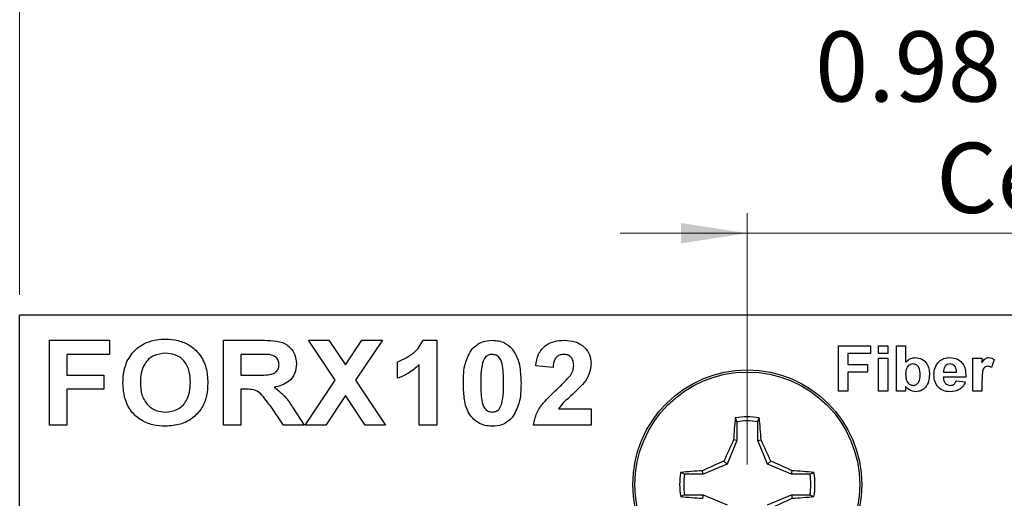
# Model space of a CAD drawing. Units: inches. Extents: x 0.1 to 10.1, y 0.1 to 6.5.
# Drawn here: x 4.5 to 5.7, y 4.9 to 5.5 of the extents above; entities that cross this region are included whole.
import ezdxf

# ---------------------------------------------------------------- set-up
doc = ezdxf.new("R2010")
doc.units = ezdxf.units.IN
doc.header["$LTSCALE"] = 0.6
doc.header["$MEASUREMENT"] = 0
doc.styles.add('SLDTEXTSTYLE0', font='TXT', dxfattribs={"width": 0.75})
doc.dimstyles.new('SLDDIMSTYLE1', dxfattribs={"dimtxt": 0.082677, "dimasz": 0.078, "dimexe": 0, "dimexo": 0.0625, "dimgap": 0.020669, "dimtad": 1, "dimrnd": 1e-09, "dimzin": 12, "dimdsep": 46, "dimtxsty": 'SLDTEXTSTYLE0', "dimsah": 1, "dimcen": 0.09, "dimadec": 0, "dimazin": 3, "dimtfac": 1, "dimtofl": 0, "dimtmove": 0, "dimatfit": 3, "dimfxl": 0, "dimfrac": 2, "dimtolj": 1, "dimtzin": 12, "dimarcsym": 0})
doc.dimstyles.new('SLDDIMSTYLE5', dxfattribs={"dimtxt": 0.082677, "dimasz": 0.078, "dimexe": 0, "dimexo": 0.0625, "dimgap": 0.020669, "dimtad": 1, "dimrnd": 1e-09, "dimzin": 4, "dimdsep": 46, "dimtxsty": 'SLDTEXTSTYLE0', "dimsah": 1, "dimcen": 0.09, "dimadec": 0, "dimazin": 1, "dimtfac": 1, "dimtofl": 0, "dimtmove": 0, "dimatfit": 3, "dimfxl": 0, "dimfrac": 2, "dimtolj": 1, "dimtzin": 12, "dimarcsym": 0})
doc.dimstyles.new('SLDDIMSTYLE6', dxfattribs={"dimtxt": 0.082677, "dimasz": 0.078, "dimexe": 0, "dimexo": 0.0625, "dimgap": 0.020669, "dimtad": 1, "dimrnd": 1e-09, "dimdsep": 46, "dimtxsty": 'SLDTEXTSTYLE0', "dimsah": 1, "dimcen": 0.09, "dimadec": 0, "dimazin": 2, "dimtfac": 1, "dimtmove": 0, "dimatfit": 0, "dimfxl": 0, "dimfrac": 2, "dimtolj": 1, "dimtzin": 12, "dimarcsym": 0})

# ---------------------------------------------------------------- blocks, each defined once
blk = doc.blocks.new('_D_1')
at = {"color": 7, "linetype": 'Continuous', "lineweight": 18}
for p, q in [((4.5125, 5.1683), (4.5125, 5.8297)), ((7.8278, 4.6683), (7.8278, 5.8297)), ((7.8278, 5.8061), (4.5125, 5.8061))]:
    blk.add_line(p, q, dxfattribs=at)
for points in [[(4.5125, 5.8061), (4.5905, 5.7941), (4.5905, 5.8181)], [(7.8278, 5.8061), (7.7498, 5.8181), (7.7498, 5.7941)]]:
    blk.add_solid(points, dxfattribs=at)
at = {"color": 7, "linetype": 'Continuous', "lineweight": 18, "insert": (6.1388, 5.9127), "char_height": 0.08268, "attachment_point": 1, "style": 'SLDTEXTSTYLE0'}
blk.add_mtext('3.32', dxfattribs=at)
blk = doc.blocks.new('_D_7')
at = {"color": 7, "linetype": 'Continuous', "lineweight": 18}
for p, q in [((4.5125, 5.1683), (4.5125, 5.6163)), ((7.2125, 5.1683), (7.2125, 5.6163)), ((4.5125, 5.5927), (7.2125, 5.5927))]:
    blk.add_line(p, q, dxfattribs=at)
for points in [[(4.5125, 5.5927), (4.5905, 5.5807), (4.5905, 5.6047)], [(7.2125, 5.5927), (7.1345, 5.6047), (7.1345, 5.5807)]]:
    blk.add_solid(points, dxfattribs=at)
at = {"color": 7, "linetype": 'Continuous', "lineweight": 18, "insert": (5.7451, 5.6993), "char_height": 0.08268, "attachment_point": 1, "style": 'SLDTEXTSTYLE0'}
blk.add_mtext('2.70', dxfattribs=at)
blk = doc.blocks.new('_D_8')
at = {"color": 7, "linetype": 'Continuous', "lineweight": 18}
for p, q in [((5.3704, 4.9683), (5.3704, 5.2644)), ((6.3547, 4.9683), (6.3547, 5.2644)), ((5.3704, 5.2408), (5.2204, 5.2408)), ((5.3704, 5.2408), (6.3547, 5.2408)), ((6.3547, 5.2408), (6.5047, 5.2408))]:
    blk.add_line(p, q, dxfattribs=at)
for points in [[(5.3704, 5.2408), (5.2924, 5.2528), (5.2924, 5.2288)], [(6.3547, 5.2408), (6.4327, 5.2288), (6.4327, 5.2528)]]:
    blk.add_solid(points, dxfattribs=at)
at = {"color": 7, "linetype": 'Continuous', "lineweight": 18, "char_height": 0.08268, "attachment_point": 1, "style": 'SLDTEXTSTYLE0'}
for s, insert in [('0.98', (5.4503, 5.4786)), ('MTG Holes', (5.6951, 5.4786)), ('Centered', (5.5931, 5.3474))]:
    blk.add_mtext(s, dxfattribs=dict(at, insert=insert))

msp = doc.modelspace()

# ---------------------------------------------------------------- linework, layer by layer
at = {"color": 7, "linetype": 'Continuous', "lineweight": 25}
for p, q in [((4.5125, 5.1447), (7.2125, 5.1447)), ((4.5125, 3.4447), (4.5125, 5.1447)), ((4.5478, 5.0147), (4.5478, 5.1147)), ((4.5478, 5.1147), (4.6183, 5.1147)), ((4.6183, 5.1147), (4.6183, 5.098)), ((4.7529, 5.0147), (4.7529, 5.1147)), ((4.7529, 5.1147), (4.7976, 5.1147)), ((4.8529, 5.1147), (4.8771, 5.1147)), ((4.8844, 5.0676), (4.8529, 5.1147)), ((4.8771, 5.1147), (4.8965, 5.0857)), ((4.8965, 5.0857), (4.9159, 5.1147)), ((4.9401, 5.1147), (4.9086, 5.0676)), ((4.9159, 5.1147), (4.9401, 5.1147)), ((4.9879, 5.1147), (5.0042, 5.1147)), ((5.0042, 5.1147), (5.0042, 5.0147)), ((5.478, 5.0547), (5.478, 5.1079)), ((5.478, 5.1079), (5.5155, 5.1079)), ((5.5155, 5.1079), (5.5155, 5.099)), ((5.5251, 5.099), (5.5251, 5.1079)), ((5.5251, 5.1079), (5.536, 5.1079)), ((5.536, 5.1079), (5.536, 5.099)), ((5.5462, 5.0547), (5.5462, 5.1079)), ((5.5462, 5.1079), (5.5571, 5.1079)), ((5.5571, 5.1079), (5.5571, 5.0889)), ((4.5683, 5.098), (4.5683, 5.0737)), ((4.6183, 5.098), (4.5683, 5.098)), ((4.7908, 5.098), (4.7734, 5.098)), ((4.7734, 5.098), (4.7734, 5.0737)), ((5.5155, 5.099), (5.4889, 5.099)), ((5.4889, 5.099), (5.4889, 5.0861)), ((5.536, 5.099), (5.5251, 5.099)), ((4.9581, 5.0698), (4.9581, 5.089)), ((4.9837, 5.0147), (4.9837, 5.0859)), ((5.4889, 5.0861), (5.5121, 5.0861)), ((5.5121, 5.0861), (5.5121, 5.0772)), ((5.5251, 5.0547), (5.5251, 5.0936)), ((5.5251, 5.0936), (5.536, 5.0936)), ((5.536, 5.0936), (5.536, 5.0547)), ((5.6362, 5.0547), (5.6362, 5.0936)), ((5.6362, 5.0936), (5.6471, 5.0936)), ((5.6471, 5.0936), (5.6471, 5.0881)), ((5.6615, 5.0921), (5.6584, 5.0824)), ((4.5683, 5.0737), (4.6119, 5.0737)), ((4.6119, 5.0737), (4.6119, 5.057)), ((4.7734, 5.0737), (4.7899, 5.0737)), ((5.1414, 5.0826), (5.1209, 5.0845)), ((5.5121, 5.0772), (5.4889, 5.0772)), ((5.4889, 5.0772), (5.4889, 5.0547)), ((5.6016, 5.0772), (5.6171, 5.0772)), ((4.8491, 5.0147), (4.8844, 5.0676)), ((4.9086, 5.0676), (4.944, 5.0147)), ((5.628, 5.071), (5.6014, 5.071)), ((5.6165, 5.067), (5.6274, 5.0656)), ((5.6471, 5.0662), (5.6471, 5.0547)), ((4.6119, 5.057), (4.5683, 5.057)), ((4.5683, 5.057), (4.5683, 5.0147)), ((4.778, 5.057), (4.7734, 5.057)), ((4.7734, 5.057), (4.7734, 5.0147)), ((5.4889, 5.0547), (5.478, 5.0547)), ((5.536, 5.0547), (5.5251, 5.0547)), ((5.5571, 5.0547), (5.5462, 5.0547)), ((5.5571, 5.0603), (5.5571, 5.0547)), ((5.6471, 5.0547), (5.6362, 5.0547)), ((4.8965, 5.0495), (4.8733, 5.0147)), ((4.9198, 5.0147), (4.8965, 5.0495)), ((4.8234, 5.0147), (4.8081, 5.0374)), ((4.8348, 5.0345), (4.8478, 5.0147)), ((5.1479, 5.0339), (5.1863, 5.0339)), ((5.1863, 5.0339), (5.1863, 5.0147)), ((5.3581, 5.0186), (5.3563, 5.0233)), ((5.3581, 5.0186), (5.3581, 4.9966)), ((5.3827, 4.9966), (5.3827, 5.0186)), ((4.5683, 5.0147), (4.5478, 5.0147)), ((4.7734, 5.0147), (4.7529, 5.0147)), ((4.8478, 5.0147), (4.8234, 5.0147)), ((4.8733, 5.0147), (4.8491, 5.0147)), ((4.944, 5.0147), (4.9198, 5.0147)), ((5.0042, 5.0147), (4.9837, 5.0147)), ((5.1863, 5.0147), (5.1183, 5.0147)), ((5.3581, 4.9966), (5.3465, 4.9686)), ((5.3581, 4.9966), (5.3542, 4.9974)), ((5.3827, 4.9966), (5.3866, 4.9974)), ((5.3943, 4.9686), (5.3827, 4.9966)), ((5.3465, 4.9686), (5.3185, 4.957)), ((5.3465, 4.9686), (5.3428, 4.9723)), ((5.3943, 4.9686), (5.398, 4.9723)), ((5.4224, 4.957), (5.3943, 4.9686)), ((5.3185, 4.957), (5.2965, 4.957)), ((5.3185, 4.957), (5.3177, 4.9609)), ((5.4224, 4.957), (5.4232, 4.9609)), ((5.4443, 4.957), (5.4224, 4.957)), ((5.4443, 4.957), (5.449, 4.9588)), ((5.2965, 4.9324), (5.2918, 4.9305)), ((5.2965, 4.9324), (5.3185, 4.9324)), ((5.3185, 4.9324), (5.3177, 4.9284)), ((5.3185, 4.9324), (5.3465, 4.9208)), ((5.3943, 4.9208), (5.4224, 4.9324)), ((5.4224, 4.9324), (5.4232, 4.9284)), ((5.4224, 4.9324), (5.4443, 4.9324))]:
    msp.add_line(p, q, dxfattribs=at)
for radius in [0.135, 0.1325]:
    msp.add_circle((5.3704, 4.9447), radius, dxfattribs=at)
for centre, radius, start, end in [((6.0317, 4.9559), 0.6788, 174.3057, 176.4932), ((5.3704, 4.9447), 0.0798, 79.7863, 100.2137), ((5.3704, 4.9447), 0.0749, 80.552, 99.448), ((4.7091, 4.9559), 0.6788, 3.5068, 5.6943), ((6.1288, 4.6315), 0.8566, 154.7164, 156.5613), ((4.6121, 4.6315), 0.8566, 23.4387, 25.2836), ((5.6836, 4.1861), 0.8569, 113.4388, 115.2832), ((5.0572, 4.1861), 0.8569, 64.7168, 66.5612), ((5.3704, 4.9447), 0.0798, 169.7863, 190.2137), ((5.3592, 4.2828), 0.6794, 93.5076, 95.6932), ((5.3704, 4.9447), 0.0749, 170.552, 189.448), ((5.3816, 4.2828), 0.6794, 84.3068, 86.4924), ((5.3704, 4.9447), 0.0749, 350.552, 9.448), ((5.3704, 4.9447), 0.0798, 349.7863, 10.2137), ((5.3592, 5.6066), 0.6794, 264.3068, 266.4924), ((5.0572, 5.7033), 0.8569, 293.4388, 295.2832), ((5.3816, 5.6066), 0.6794, 273.5076, 275.6932)]:
    msp.add_arc(centre, radius, start, end, dxfattribs=at)
for points, knots in [([(4.639, 5.0895), (4.6422, 5.0949), (4.6479, 5.1045), (4.6577, 5.1097), (4.662, 5.112)], [0, 0, 0, 0, 0.559772, 1, 1, 1, 1]), ([(4.662, 5.112), (4.666, 5.1133), (4.6733, 5.1157), (4.6809, 5.1159), (4.6842, 5.116)], [0, 0, 0, 0, 0.559602, 1, 1, 1, 1]), ([(4.6842, 5.116), (4.6893, 5.1157), (4.6994, 5.1151), (4.7136, 5.1091), (4.7257, 5.0982), (4.7333, 5.0824), (4.734, 5.0705), (4.7343, 5.0645)], [0, 0, 0, 0, 0.186995, 0.373637, 0.560192, 0.779736, 1, 1, 1, 1]), ([(4.7976, 5.1147), (4.8023, 5.1146), (4.8117, 5.1144), (4.8237, 5.1123), (4.8314, 5.1065), (4.8372, 5.0989), (4.8382, 5.0917), (4.8388, 5.087)], [0, 0, 0, 0, 0.251172, 0.50095, 0.626169, 0.751462, 1, 1, 1, 1]), ([(4.9581, 5.089), (4.9649, 5.0923), (4.9745, 5.0968), (4.984, 5.1066), (4.9866, 5.112), (4.9879, 5.1147)], [0, 0, 0, 0, 0.559276, 0.779751, 1, 1, 1, 1]), ([(5.0459, 5.1045), (5.0497, 5.1079), (5.0566, 5.1139), (5.0656, 5.1144), (5.0696, 5.1147)], [0, 0, 0, 0, 0.558031, 1, 1, 1, 1]), ([(5.0696, 5.1147), (5.0747, 5.1142), (5.0839, 5.1135), (5.0905, 5.1072), (5.0933, 5.1044)], [0, 0, 0, 0, 0.559763, 1, 1, 1, 1]), ([(5.1209, 5.0845), (5.1216, 5.0892), (5.1231, 5.0985), (5.1319, 5.1091), (5.1432, 5.114), (5.1506, 5.1144), (5.1543, 5.1147)], [0, 0, 0, 0, 0.2806512, 0.55872, 0.7791619, 1, 1, 1, 1]), ([(5.1543, 5.1147), (5.1588, 5.1144), (5.1676, 5.1139), (5.1784, 5.1074), (5.1852, 5.0979), (5.1859, 5.0909), (5.1863, 5.0875)], [0, 0, 0, 0, 0.280687, 0.559945, 0.779893, 1, 1, 1, 1]), ([(4.6844, 5.0993), (4.6796, 5.0988), (4.6699, 5.0978), (4.6595, 5.0879), (4.6553, 5.0761), (4.655, 5.0685), (4.6548, 5.0647)], [0, 0, 0, 0, 0.279553, 0.558177, 0.778771, 1, 1, 1, 1]), ([(4.7138, 5.065), (4.7136, 5.0698), (4.7132, 5.0794), (4.7065, 5.0916), (4.6958, 5.0984), (4.6882, 5.099), (4.6844, 5.0993)], [0, 0, 0, 0, 0.280989, 0.559756, 0.779548, 1, 1, 1, 1]), ([(4.807, 5.0977), (4.8039, 5.0978), (4.7985, 5.098), (4.7931, 5.098), (4.7908, 5.098)], [0, 0, 0, 0, 0.559931, 1, 1, 1, 1]), ([(4.8183, 5.0861), (4.8182, 5.0878), (4.8178, 5.0911), (4.8138, 5.096), (4.8096, 5.0971), (4.807, 5.0977)], [0, 0, 0, 0, 0.280715, 0.560636, 1, 1, 1, 1]), ([(5.0356, 5.0642), (5.0357, 5.0723), (5.0359, 5.0866), (5.0428, 5.0991), (5.0459, 5.1045)], [0, 0, 0, 0, 0.561499, 1, 1, 1, 1]), ([(5.0696, 5.098), (5.0681, 5.0979), (5.065, 5.0975), (5.0604, 5.0942), (5.0591, 5.0905), (5.0583, 5.0882)], [0, 0, 0, 0, 0.2802918, 0.5600267, 1, 1, 1, 1]), ([(5.0831, 5.064), (5.083, 5.0707), (5.083, 5.0808), (5.0799, 5.0926), (5.0747, 5.0974), (5.0713, 5.0978), (5.0696, 5.098)], [0, 0, 0, 0, 0.501645, 0.751183, 0.875367, 1, 1, 1, 1]), ([(5.0933, 5.1044), (5.0955, 5.1011), (5.0998, 5.0944), (5.103, 5.0804), (5.1033, 5.0702), (5.1036, 5.064)], [0, 0, 0, 0, 0.279338, 0.559518, 1, 1, 1, 1]), ([(5.1539, 5.098), (5.1525, 5.0979), (5.1497, 5.0977), (5.1459, 5.0956), (5.1422, 5.0907), (5.1417, 5.086), (5.1414, 5.0826)], [0, 0, 0, 0, 0.187237, 0.374089, 0.560696, 1, 1, 1, 1]), ([(5.1657, 5.0849), (5.1656, 5.0868), (5.1654, 5.0905), (5.1626, 5.0952), (5.1583, 5.0977), (5.1554, 5.0979), (5.1539, 5.098)], [0, 0, 0, 0, 0.280619, 0.559491, 0.779385, 1, 1, 1, 1]), ([(4.6343, 5.0641), (4.6345, 5.069), (4.6347, 5.0777), (4.6377, 5.0859), (4.639, 5.0895)], [0, 0, 0, 0, 0.560188, 1, 1, 1, 1]), ([(4.7899, 5.0737), (4.7958, 5.0735), (4.8031, 5.0733), (4.8118, 5.0753), (4.8155, 5.0778), (4.818, 5.0817), (4.8182, 5.0846), (4.8183, 5.0861)], [0, 0, 0, 0, 0.500996, 0.625882, 0.750593, 0.875174, 1, 1, 1, 1]), ([(4.8388, 5.087), (4.8385, 5.083), (4.8377, 5.0751), (4.8306, 5.066), (4.8215, 5.0612), (4.8154, 5.06), (4.8124, 5.0595)], [0, 0, 0, 0, 0.279787, 0.558686, 0.779057, 1, 1, 1, 1]), ([(4.9837, 5.0859), (4.9794, 5.0821), (4.9717, 5.0753), (4.9622, 5.0715), (4.9581, 5.0698)], [0, 0, 0, 0, 0.559724, 1, 1, 1, 1]), ([(5.0583, 5.0882), (5.0575, 5.0837), (5.0561, 5.0757), (5.0561, 5.0676), (5.0561, 5.064)], [0, 0, 0, 0, 0.55954, 1, 1, 1, 1]), ([(5.1618, 5.0733), (5.163, 5.0753), (5.1652, 5.0789), (5.1656, 5.0831), (5.1657, 5.0849)], [0, 0, 0, 0, 0.560184, 1, 1, 1, 1]), ([(5.1863, 5.0875), (5.1856, 5.0823), (5.1843, 5.0731), (5.1787, 5.0657), (5.1762, 5.0624)], [0, 0, 0, 0, 0.55833, 1, 1, 1, 1]), ([(5.5571, 5.0889), (5.5589, 5.0906), (5.5622, 5.0936), (5.5666, 5.094), (5.5685, 5.0942)], [0, 0, 0, 0, 0.55958, 1, 1, 1, 1]), ([(5.5656, 5.0867), (5.5646, 5.0866), (5.5626, 5.0864), (5.56, 5.0846), (5.5574, 5.0808), (5.5572, 5.0773), (5.5571, 5.0749)], [0, 0, 0, 0, 0.18669, 0.373395, 0.560393, 1, 1, 1, 1]), ([(5.5742, 5.0739), (5.5741, 5.0769), (5.5739, 5.0806), (5.5715, 5.0842), (5.5698, 5.0857), (5.5678, 5.0866), (5.5664, 5.0867), (5.5656, 5.0867)], [0, 0, 0, 0, 0.498653, 0.624001, 0.749368, 0.87464, 1, 1, 1, 1]), ([(5.5685, 5.0942), (5.5712, 5.0939), (5.5767, 5.0932), (5.5823, 5.0875), (5.5848, 5.0809), (5.585, 5.0766), (5.5851, 5.0745)], [0, 0, 0, 0, 0.279086, 0.558187, 0.778769, 1, 1, 1, 1]), ([(5.5905, 5.0738), (5.5907, 5.0767), (5.5911, 5.0825), (5.5957, 5.0895), (5.6021, 5.0937), (5.6067, 5.094), (5.609, 5.0942)], [0, 0, 0, 0, 0.280606, 0.559608, 0.779617, 1, 1, 1, 1]), ([(5.6094, 5.0867), (5.6082, 5.0866), (5.606, 5.0864), (5.6045, 5.0848), (5.6038, 5.0842)], [0, 0, 0, 0, 0.558894, 1, 1, 1, 1]), ([(5.609, 5.0942), (5.6122, 5.0939), (5.6186, 5.0933), (5.6255, 5.0866), (5.6279, 5.0786), (5.628, 5.0736), (5.628, 5.071)], [0, 0, 0, 0, 0.279664, 0.557899, 0.778603, 1, 1, 1, 1]), ([(5.6171, 5.0772), (5.617, 5.0785), (5.6169, 5.081), (5.6151, 5.0843), (5.6125, 5.0864), (5.6104, 5.0866), (5.6094, 5.0867)], [0, 0, 0, 0, 0.28098, 0.56027, 0.780218, 1, 1, 1, 1]), ([(5.6471, 5.0881), (5.6482, 5.0899), (5.6496, 5.0924), (5.6529, 5.0941), (5.6545, 5.0942), (5.6553, 5.0942)], [0, 0, 0, 0, 0.559437, 0.779623, 1, 1, 1, 1]), ([(5.6553, 5.0942), (5.6565, 5.0941), (5.6588, 5.0939), (5.6606, 5.0926), (5.6615, 5.0921)], [0, 0, 0, 0, 0.5591793, 1, 1, 1, 1]), ([(5.1461, 5.0572), (5.1492, 5.06), (5.1548, 5.0651), (5.1597, 5.0708), (5.1618, 5.0733)], [0, 0, 0, 0, 0.560262, 1, 1, 1, 1]), ([(5.5571, 5.0749), (5.5571, 5.0731), (5.5572, 5.0699), (5.5584, 5.067), (5.559, 5.0657)], [0, 0, 0, 0, 0.560909, 1, 1, 1, 1]), ([(5.566, 5.0615), (5.5667, 5.0616), (5.5681, 5.0617), (5.5706, 5.0629), (5.5739, 5.0668), (5.574, 5.071), (5.5742, 5.0739)], [0, 0, 0, 0, 0.125522, 0.251047, 0.500732, 1, 1, 1, 1]), ([(5.5851, 5.0745), (5.5849, 5.0718), (5.5847, 5.0663), (5.5811, 5.0594), (5.5755, 5.0548), (5.5712, 5.0543), (5.5691, 5.054)], [0, 0, 0, 0, 0.281008, 0.5604079, 0.780369, 1, 1, 1, 1]), ([(5.5945, 5.0606), (5.5932, 5.0629), (5.5908, 5.067), (5.5906, 5.0717), (5.5905, 5.0738)], [0, 0, 0, 0, 0.558842, 1, 1, 1, 1]), ([(5.6038, 5.0842), (5.6031, 5.083), (5.6017, 5.0808), (5.6017, 5.0783), (5.6016, 5.0772)], [0, 0, 0, 0, 0.558284, 1, 1, 1, 1]), ([(5.6538, 5.084), (5.6529, 5.0839), (5.6511, 5.0837), (5.6484, 5.0812), (5.6471, 5.0749), (5.6471, 5.0697), (5.6471, 5.0662)], [0, 0, 0, 0, 0.124675, 0.24877, 0.498059, 1, 1, 1, 1]), ([(5.6584, 5.0824), (5.6576, 5.0829), (5.6562, 5.0837), (5.6545, 5.0839), (5.6538, 5.084)], [0, 0, 0, 0, 0.560315, 1, 1, 1, 1]), ([(4.6845, 5.0134), (4.6794, 5.0137), (4.6694, 5.0142), (4.6552, 5.02), (4.6431, 5.0308), (4.6354, 5.0463), (4.6347, 5.0581), (4.6343, 5.0641)], [0, 0, 0, 0, 0.187009, 0.37369, 0.56025, 0.779782, 1, 1, 1, 1]), ([(4.6548, 5.0647), (4.6551, 5.0599), (4.6556, 5.0503), (4.6624, 5.0382), (4.6731, 5.0311), (4.6806, 5.0304), (4.6844, 5.0301)], [0, 0, 0, 0, 0.280937, 0.559848, 0.779762, 1, 1, 1, 1]), ([(4.6844, 5.0301), (4.6893, 5.0306), (4.699, 5.0318), (4.7092, 5.0418), (4.7133, 5.0536), (4.7137, 5.0612), (4.7138, 5.065)], [0, 0, 0, 0, 0.2793472, 0.558117, 0.7787349, 1, 1, 1, 1]), ([(4.7343, 5.0645), (4.7341, 5.0595), (4.7336, 5.0494), (4.7281, 5.0351), (4.7176, 5.0228), (4.7023, 5.0146), (4.6904, 5.0138), (4.6845, 5.0134)], [0, 0, 0, 0, 0.187082, 0.373809, 0.560355, 0.779863, 1, 1, 1, 1]), ([(5.0696, 5.0134), (5.0667, 5.0136), (5.0609, 5.0139), (5.0527, 5.0173), (5.0459, 5.0228), (5.0394, 5.0325), (5.0361, 5.0469), (5.0358, 5.0584), (5.0356, 5.0642)], [0, 0, 0, 0, 0.125099, 0.250038, 0.375004, 0.499869, 0.749538, 1, 1, 1, 1]), ([(5.0561, 5.064), (5.0561, 5.0573), (5.0562, 5.0472), (5.0592, 5.0354), (5.0645, 5.0306), (5.0679, 5.0302), (5.0696, 5.0301)], [0, 0, 0, 0, 0.501683, 0.751269, 0.875334, 1, 1, 1, 1]), ([(5.0809, 5.0399), (5.0817, 5.0443), (5.0831, 5.0523), (5.0831, 5.0604), (5.0831, 5.064)], [0, 0, 0, 0, 0.559535, 1, 1, 1, 1]), ([(5.1036, 5.064), (5.1035, 5.0559), (5.1033, 5.0415), (5.0963, 5.029), (5.0933, 5.0236)], [0, 0, 0, 0, 0.561517, 1, 1, 1, 1]), ([(5.1762, 5.0624), (5.1709, 5.0571), (5.1635, 5.0497), (5.1532, 5.0411), (5.1496, 5.0363), (5.1479, 5.0339)], [0, 0, 0, 0, 0.560076, 0.780334, 1, 1, 1, 1]), ([(5.559, 5.0657), (5.56, 5.0644), (5.5618, 5.062), (5.5648, 5.0617), (5.566, 5.0615)], [0, 0, 0, 0, 0.559839, 1, 1, 1, 1]), ([(5.6014, 5.071), (5.6016, 5.0697), (5.6018, 5.067), (5.6038, 5.0638), (5.6067, 5.0618), (5.6088, 5.0616), (5.6099, 5.0615)], [0, 0, 0, 0, 0.280703, 0.559807, 0.779794, 1, 1, 1, 1]), ([(5.6099, 5.0615), (5.6108, 5.0616), (5.6125, 5.0617), (5.6152, 5.0635), (5.616, 5.0657), (5.6165, 5.067)], [0, 0, 0, 0, 0.28068, 0.560518, 1, 1, 1, 1]), ([(5.6274, 5.0656), (5.6265, 5.0637), (5.6248, 5.0598), (5.6187, 5.0549), (5.6133, 5.0543), (5.61, 5.054)], [0, 0, 0, 0, 0.280821, 0.561024, 1, 1, 1, 1]), ([(4.8081, 5.0374), (4.8059, 5.0402), (4.8016, 5.0457), (4.7954, 5.0538), (4.7864, 5.057), (4.7808, 5.057), (4.778, 5.057)], [0, 0, 0, 0, 0.2808913, 0.5610384, 0.779441, 1, 1, 1, 1]), ([(4.8124, 5.0595), (4.8174, 5.0556), (4.8265, 5.0486), (4.8322, 5.0388), (4.8348, 5.0345)], [0, 0, 0, 0, 0.5582422, 1, 1, 1, 1]), ([(5.1183, 5.0147), (5.1193, 5.0195), (5.1212, 5.0291), (5.1315, 5.0434), (5.1406, 5.052), (5.1461, 5.0572)], [0, 0, 0, 0, 0.279515, 0.559297, 1, 1, 1, 1]), ([(5.5691, 5.054), (5.5664, 5.0544), (5.5616, 5.0551), (5.5585, 5.0587), (5.5571, 5.0603)], [0, 0, 0, 0, 0.558879, 1, 1, 1, 1]), ([(5.61, 5.054), (5.6066, 5.0542), (5.6006, 5.0546), (5.5964, 5.0587), (5.5945, 5.0606)], [0, 0, 0, 0, 0.560545, 1, 1, 1, 1]), ([(5.0696, 5.0301), (5.0711, 5.0302), (5.0741, 5.0305), (5.0788, 5.0338), (5.0801, 5.0376), (5.0809, 5.0399)], [0, 0, 0, 0, 0.280325, 0.560021, 1, 1, 1, 1]), ([(5.0933, 5.0236), (5.0895, 5.0202), (5.0826, 5.0142), (5.0736, 5.0136), (5.0696, 5.0134)], [0, 0, 0, 0, 0.558038, 1, 1, 1, 1]), ([(5.3827, 5.0186), (5.383, 5.0194), (5.3837, 5.021), (5.3843, 5.0225), (5.3846, 5.0233)], [0, 0, 0, 0, 0.531388, 1, 1, 1, 1]), ([(5.2965, 4.957), (5.2957, 4.9573), (5.2941, 4.9579), (5.2926, 4.9585), (5.2918, 4.9588)], [0, 0, 0, 0, 0.53139, 1, 1, 1, 1]), ([(5.4443, 4.9324), (5.4451, 4.9321), (5.4467, 4.9314), (5.4483, 4.9308), (5.449, 4.9305)], [0, 0, 0, 0, 0.53139, 1, 1, 1, 1])]:
    msp.add_open_spline(points, degree=3, knots=knots, dxfattribs=at)

# ---------------------------------------------------------------- dimensions: what is measured, and where the dimension line sits
at = {"color": 7, "linetype": 'Continuous', "lineweight": 18}
for base, p1, p2, dimstyle, picture, middle in [((4.5125, 5.8061), (7.8278, 4.6447), (4.5125, 5.1447), 'SLDDIMSTYLE1', '_D_1', (6.2457, 5.8061)), ((7.2125, 5.5927), (4.5125, 5.1447), (7.2125, 5.1447), 'SLDDIMSTYLE5', '_D_7', (5.852, 5.5927))]:
    dim = msp.add_linear_dim(base=base, p1=p1, p2=p2, dimstyle=dimstyle, dxfattribs=at)
    dim.commit()
    dim.dimension.update_dxf_attribs({"geometry": picture, "text_midpoint": middle, "dimtype": 160})
dim = msp.add_linear_dim(base=(6.3547, 5.2408), p1=(5.3704, 4.9447), p2=(6.3547, 4.9447), angle=0, text='<> MTG Holes\\PCentered', dimstyle='SLDDIMSTYLE6', dxfattribs=at)
dim.commit()
dim.dimension.update_dxf_attribs({"geometry": '_D_8', "text_midpoint": (5.852, 5.2408), "dimtype": 160})

doc.saveas('drawing.dxf')
